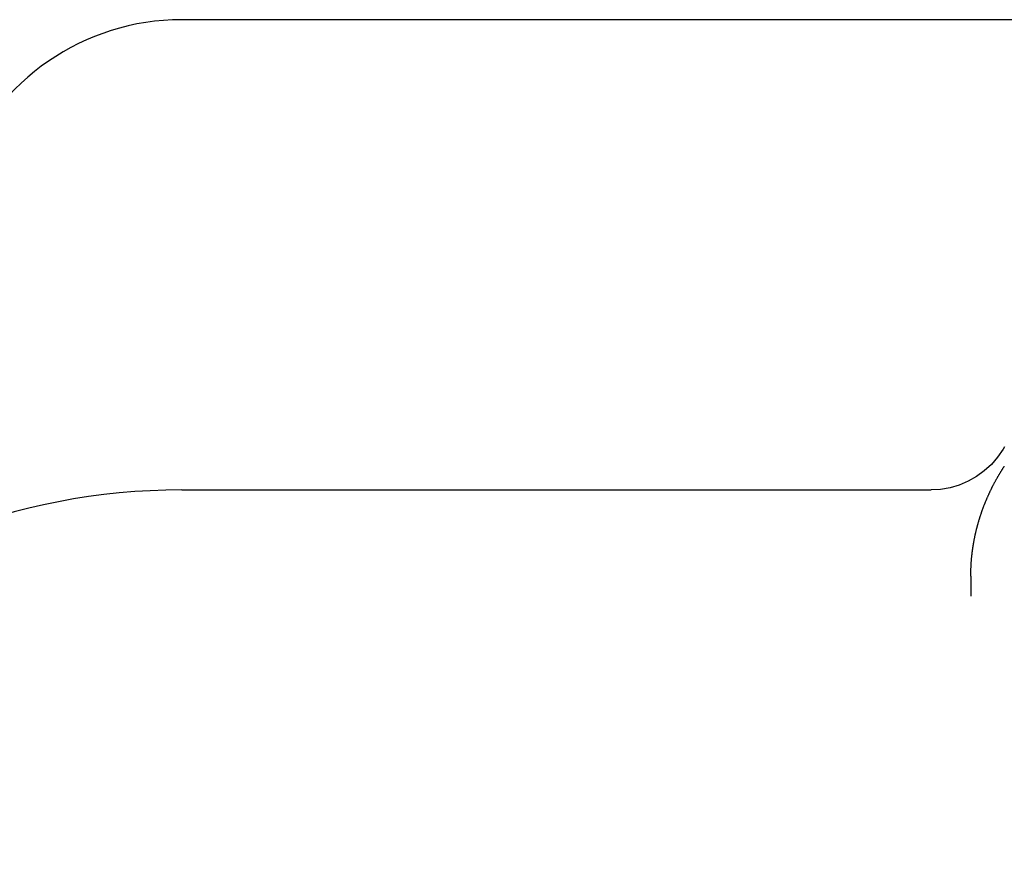
# Model space of a CAD drawing. Extents: x 29 to 425, y 2 to 289.
# Drawn here: x 69 to 72, y 167 to 170 of the extents above; entities that cross this region are included whole.
import ezdxf

# ---------------------------------------------------------------- set-up
doc = ezdxf.new("R2010")
doc.units = 0
doc.header["$MEASUREMENT"] = 0
doc.layers.add('M0', color=3, linetype='CONTINUOUS')

msp = doc.modelspace()

# ---------------------------------------------------------------- linework, layer by layer
at = {"layer": 'M0', "color": 7}
for p, q in [((73.762839, 169.888054), (69.412838, 169.888054)), ((71.85907, 168.609677), (71.84296, 168.585958)), ((71.862839, 168.616631), (71.85907, 168.609677)), ((71.824244, 168.564244), (71.803163, 168.544813)), ((71.84296, 168.585958), (71.824244, 168.564244)), ((71.803163, 168.544813), (71.779985, 168.527917)), ((71.847538, 168.534091), (71.848279, 168.535323)), ((71.848279, 168.535323), (71.849023, 168.536554)), ((71.849023, 168.536554), (71.849768, 168.537783)), ((71.849768, 168.537783), (71.850516, 168.539012)), ((71.850516, 168.539012), (71.851265, 168.540239)), ((71.851265, 168.540239), (71.852016, 168.541465)), ((71.852016, 168.541465), (71.852768, 168.54269)), ((71.852768, 168.54269), (71.853523, 168.543914)), ((71.853523, 168.543914), (71.854278, 168.545137)), ((71.854278, 168.545137), (71.855035, 168.54636)), ((71.855035, 168.54636), (71.855793, 168.547581)), ((71.855793, 168.547581), (71.856552, 168.548802)), ((71.856552, 168.548802), (71.857312, 168.550023)), ((71.857312, 168.550023), (71.858073, 168.551243)), ((71.858073, 168.551243), (71.858834, 168.552462)), ((71.858834, 168.552462), (71.859596, 168.553682)), ((71.859596, 168.553682), (71.860358, 168.554901)), ((71.860358, 168.554901), (71.861121, 168.556119)), ((71.861121, 168.556119), (71.861884, 168.557338)), ((71.861884, 168.557338), (71.862647, 168.558557)), ((71.755011, 168.51378), (71.728607, 168.502607)), ((71.779985, 168.527917), (71.755011, 168.51378)), ((71.831321, 168.505247), (71.83199, 168.506523)), ((71.83199, 168.506523), (71.832662, 168.507796)), ((71.832662, 168.507796), (71.833337, 168.509068)), ((71.833337, 168.509068), (71.834016, 168.510338)), ((71.834016, 168.510338), (71.834698, 168.511606)), ((71.834698, 168.511606), (71.835383, 168.512873)), ((71.835383, 168.512873), (71.836072, 168.514137)), ((71.836072, 168.514137), (71.836764, 168.515399)), ((71.836764, 168.515399), (71.837459, 168.516659)), ((71.837459, 168.516659), (71.838158, 168.517917)), ((71.838158, 168.517917), (71.83886, 168.519173)), ((71.83886, 168.519173), (71.839566, 168.520427)), ((71.839566, 168.520427), (71.840275, 168.521679)), ((71.840275, 168.521679), (71.840987, 168.522929)), ((71.840987, 168.522929), (71.841703, 168.524177)), ((71.841703, 168.524177), (71.842423, 168.525422)), ((71.842423, 168.525422), (71.843145, 168.526666)), ((71.843145, 168.526666), (71.84387, 168.527908)), ((71.84387, 168.527908), (71.844598, 168.529148)), ((71.844598, 168.529148), (71.84533, 168.530386)), ((71.84533, 168.530386), (71.846063, 168.531623)), ((71.846063, 168.531623), (71.8468, 168.532858)), ((71.8468, 168.532858), (71.847538, 168.534091)), ((69.412838, 168.488053), (71.645226, 168.488053)), ((71.673161, 168.489695), (71.644925, 168.488052)), ((71.701176, 168.49455), (71.673161, 168.489695)), ((71.728607, 168.502607), (71.701176, 168.49455)), ((71.816768, 168.475456), (71.817369, 168.476767)), ((71.817369, 168.476767), (71.817973, 168.478077)), ((71.817973, 168.478077), (71.818579, 168.479386)), ((71.818579, 168.479386), (71.819189, 168.480693)), ((71.819189, 168.480693), (71.819801, 168.481999)), ((71.819801, 168.481999), (71.820416, 168.483303)), ((71.820416, 168.483303), (71.821034, 168.484607)), ((71.821034, 168.484607), (71.821655, 168.485908)), ((71.821655, 168.485908), (71.822278, 168.487209)), ((71.822278, 168.487209), (71.822905, 168.488507)), ((71.822905, 168.488507), (71.823534, 168.489805)), ((71.823534, 168.489805), (71.824166, 168.491101)), ((71.824166, 168.491101), (71.824802, 168.492395)), ((71.824802, 168.492395), (71.82544, 168.493687)), ((71.82544, 168.493687), (71.826081, 168.494979)), ((71.826081, 168.494979), (71.826725, 168.496268)), ((71.826725, 168.496268), (71.827372, 168.497556)), ((71.827372, 168.497556), (71.828023, 168.498842)), ((71.828023, 168.498842), (71.828676, 168.500127)), ((71.828676, 168.500127), (71.829332, 168.501409)), ((71.829332, 168.501409), (71.829992, 168.50269)), ((71.829992, 168.50269), (71.830655, 168.50397)), ((71.830655, 168.50397), (71.831321, 168.505247)), ((71.804308, 168.446284), (71.804841, 168.447623)), ((71.804841, 168.447623), (71.805378, 168.44896)), ((71.805378, 168.44896), (71.805918, 168.450297)), ((71.805918, 168.450297), (71.806461, 168.451632)), ((71.806461, 168.451632), (71.807007, 168.452966)), ((71.807007, 168.452966), (71.807557, 168.454299)), ((71.807557, 168.454299), (71.80811, 168.455631)), ((71.80811, 168.455631), (71.808665, 168.456961)), ((71.808665, 168.456961), (71.809224, 168.45829)), ((71.809224, 168.45829), (71.809786, 168.459618)), ((71.809786, 168.459618), (71.810352, 168.460945)), ((71.810352, 168.460945), (71.81092, 168.46227)), ((71.81092, 168.46227), (71.811491, 168.463595)), ((71.811491, 168.463595), (71.812065, 168.464918)), ((71.812065, 168.464918), (71.812643, 168.46624)), ((71.812643, 168.46624), (71.813223, 168.46756)), ((71.813223, 168.46756), (71.813807, 168.468879)), ((71.813807, 168.468879), (71.814393, 168.470197)), ((71.814393, 168.470197), (71.814982, 168.471514)), ((71.814982, 168.471514), (71.815575, 168.472829)), ((71.815575, 168.472829), (71.81617, 168.474143)), ((71.81617, 168.474143), (71.816768, 168.475456)), ((71.7934, 168.416517), (71.793862, 168.417885)), ((71.793862, 168.417885), (71.794327, 168.419251)), ((71.794327, 168.419251), (71.794795, 168.420615)), ((71.794795, 168.420615), (71.795267, 168.421979)), ((71.795267, 168.421979), (71.795741, 168.42334)), ((71.795741, 168.42334), (71.796219, 168.4247)), ((71.796219, 168.4247), (71.7967, 168.426059)), ((71.7967, 168.426059), (71.797185, 168.427416)), ((71.797185, 168.427416), (71.797672, 168.428772)), ((71.797672, 168.428772), (71.798163, 168.430127)), ((71.798163, 168.430127), (71.798657, 168.43148)), ((71.798657, 168.43148), (71.799155, 168.432832)), ((71.799155, 168.432832), (71.799655, 168.434183)), ((71.799655, 168.434183), (71.800159, 168.435532)), ((71.800159, 168.435532), (71.800666, 168.43688)), ((71.800666, 168.43688), (71.801177, 168.438227)), ((71.801177, 168.438227), (71.80169, 168.439573)), ((71.80169, 168.439573), (71.802207, 168.440917)), ((71.802207, 168.440917), (71.802728, 168.442261)), ((71.802728, 168.442261), (71.803251, 168.443603)), ((71.803251, 168.443603), (71.803778, 168.444944)), ((71.803778, 168.444944), (71.804308, 168.446284)), ((71.784448, 168.387419), (71.784842, 168.38882)), ((71.784842, 168.38882), (71.785239, 168.39022)), ((71.785239, 168.39022), (71.785639, 168.391619)), ((71.785639, 168.391619), (71.786043, 168.393016)), ((71.786043, 168.393016), (71.78645, 168.394412)), ((71.78645, 168.394412), (71.78686, 168.395806)), ((71.78686, 168.395806), (71.787274, 168.397198)), ((71.787274, 168.397198), (71.787691, 168.398589)), ((71.787691, 168.398589), (71.788111, 168.399978)), ((71.788111, 168.399978), (71.788534, 168.401366)), ((71.788534, 168.401366), (71.78896, 168.402752)), ((71.78896, 168.402752), (71.78939, 168.404136)), ((71.78939, 168.404136), (71.789823, 168.405518)), ((71.789823, 168.405518), (71.790259, 168.406899)), ((71.790259, 168.406899), (71.790698, 168.408278)), ((71.790698, 168.408278), (71.79114, 168.409655)), ((71.79114, 168.409655), (71.791586, 168.411031)), ((71.791586, 168.411031), (71.792035, 168.412405)), ((71.792035, 168.412405), (71.792487, 168.413777)), ((71.792487, 168.413777), (71.792942, 168.415148)), ((71.792942, 168.415148), (71.7934, 168.416517)), ((71.776978, 168.357739), (71.777298, 168.359161)), ((71.777298, 168.359161), (71.777621, 168.360581)), ((71.777621, 168.360581), (71.777949, 168.362002)), ((71.777949, 168.362002), (71.778279, 168.363422)), ((71.778279, 168.363422), (71.778614, 168.36484)), ((71.778614, 168.36484), (71.778952, 168.366259)), ((71.778952, 168.366259), (71.779294, 168.367676)), ((71.779294, 168.367676), (71.779639, 168.369093)), ((71.779639, 168.369093), (71.779988, 168.370509)), ((71.779988, 168.370509), (71.780341, 168.371924)), ((71.780341, 168.371924), (71.780697, 168.373338)), ((71.780697, 168.373338), (71.781056, 168.374751)), ((71.781056, 168.374751), (71.781419, 168.376163)), ((71.781419, 168.376163), (71.781786, 168.377574)), ((71.781786, 168.377574), (71.782156, 168.378984)), ((71.782156, 168.378984), (71.782529, 168.380393)), ((71.782529, 168.380393), (71.782906, 168.3818)), ((71.782906, 168.3818), (71.783287, 168.383207)), ((71.783287, 168.383207), (71.78367, 168.384612)), ((71.78367, 168.384612), (71.784057, 168.386016)), ((71.784057, 168.386016), (71.784448, 168.387419)), ((71.771324, 168.329184), (71.771574, 168.330617)), ((71.771574, 168.330617), (71.771827, 168.33205)), ((71.771827, 168.33205), (71.772083, 168.333482)), ((71.772083, 168.333482), (71.772343, 168.334913)), ((71.772343, 168.334913), (71.772606, 168.336344)), ((71.772606, 168.336344), (71.772873, 168.337775)), ((71.772873, 168.337775), (71.773143, 168.339204)), ((71.773143, 168.339204), (71.773417, 168.340634)), ((71.773417, 168.340634), (71.773695, 168.342062)), ((71.773695, 168.342062), (71.773975, 168.34349)), ((71.773975, 168.34349), (71.77426, 168.344918)), ((71.77426, 168.344918), (71.774547, 168.346345)), ((71.774547, 168.346345), (71.774839, 168.347771)), ((71.774839, 168.347771), (71.775134, 168.349197)), ((71.775134, 168.349197), (71.775432, 168.350622)), ((71.775432, 168.350622), (71.775734, 168.352047)), ((71.775734, 168.352047), (71.77604, 168.353471)), ((71.77604, 168.353471), (71.776349, 168.354894)), ((71.776349, 168.354894), (71.776661, 168.356317)), ((71.776661, 168.356317), (71.776978, 168.357739)), ((71.766869, 168.298964), (71.767045, 168.300408)), ((71.767045, 168.300408), (71.767226, 168.301851)), ((71.767226, 168.301851), (71.76741, 168.303294)), ((71.76741, 168.303294), (71.767597, 168.304736)), ((71.767597, 168.304736), (71.767789, 168.306178)), ((71.767789, 168.306178), (71.767984, 168.30762)), ((71.767984, 168.30762), (71.768183, 168.309061)), ((71.768183, 168.309061), (71.768385, 168.310502)), ((71.768385, 168.310502), (71.768591, 168.311942)), ((71.768591, 168.311942), (71.7688, 168.313381)), ((71.7688, 168.313381), (71.769013, 168.314821)), ((71.769013, 168.314821), (71.769229, 168.316259)), ((71.769229, 168.316259), (71.769448, 168.317698)), ((71.769448, 168.317698), (71.769671, 168.319135)), ((71.769671, 168.319135), (71.769897, 168.320572)), ((71.769897, 168.320572), (71.770127, 168.322009)), ((71.770127, 168.322009), (71.770359, 168.323445)), ((71.770359, 168.323445), (71.770595, 168.324881)), ((71.770595, 168.324881), (71.770835, 168.326315)), ((71.770835, 168.326315), (71.771078, 168.32775)), ((71.771078, 168.32775), (71.771324, 168.329184)), ((71.764216, 168.270036), (71.764306, 168.271484)), ((71.764306, 168.271484), (71.764402, 168.272932)), ((71.764402, 168.272932), (71.764501, 168.27438)), ((71.764501, 168.27438), (71.764605, 168.275828)), ((71.764605, 168.275828), (71.764714, 168.277276)), ((71.764714, 168.277276), (71.764827, 168.278723)), ((71.764827, 168.278723), (71.764945, 168.280171)), ((71.764945, 168.280171), (71.765068, 168.281618)), ((71.765068, 168.281618), (71.765194, 168.283065)), ((71.765194, 168.283065), (71.765326, 168.284511)), ((71.765326, 168.284511), (71.765461, 168.285958)), ((71.765461, 168.285958), (71.765601, 168.287404)), ((71.765601, 168.287404), (71.765745, 168.28885)), ((71.765745, 168.28885), (71.765893, 168.290296)), ((71.765893, 168.290296), (71.766046, 168.291741)), ((71.766046, 168.291741), (71.766202, 168.293187)), ((71.766202, 168.293187), (71.766363, 168.294632)), ((71.766363, 168.294632), (71.766528, 168.296076)), ((71.766528, 168.296076), (71.766696, 168.29752)), ((71.766696, 168.29752), (71.766869, 168.298964)), ((71.763072, 168.241057), (71.763109, 168.242506)), ((71.763109, 168.242506), (71.763147, 168.243956)), ((71.763147, 168.243956), (71.763186, 168.245405)), ((71.763186, 168.245405), (71.763227, 168.246855)), ((71.763227, 168.246855), (71.763269, 168.248304)), ((71.763269, 168.248304), (71.763313, 168.249753)), ((71.763313, 168.249753), (71.76336, 168.251203)), ((71.76336, 168.251203), (71.763408, 168.252652)), ((71.763408, 168.252652), (71.763459, 168.254101)), ((71.763459, 168.254101), (71.763512, 168.25555)), ((71.763512, 168.25555), (71.763568, 168.256999)), ((71.763568, 168.256999), (71.763627, 168.258448)), ((71.763627, 168.258448), (71.763689, 168.259897)), ((71.763689, 168.259897), (71.763754, 168.261346)), ((71.763754, 168.261346), (71.763822, 168.262794)), ((71.763822, 168.262794), (71.763893, 168.264243)), ((71.763893, 168.264243), (71.763968, 168.265691)), ((71.763968, 168.265691), (71.764047, 168.26714)), ((71.764047, 168.26714), (71.764129, 168.268588)), ((71.764129, 168.268588), (71.764216, 168.270036)), ((71.762839, 168.23091), (71.762871, 168.232359)), ((71.762839, 168.23091), (71.762839, 168.171896)), ((71.762871, 168.232359), (71.762903, 168.233809)), ((71.762903, 168.233809), (71.762936, 168.235259)), ((71.762936, 168.235259), (71.762969, 168.236708)), ((71.762969, 168.236708), (71.763002, 168.238158)), ((71.763002, 168.238158), (71.763037, 168.239607)), ((71.763037, 168.239607), (71.763072, 168.241057)), ((71.762839, 168.171797), (71.762839, 168.171736))]:
    msp.add_line(p, q, dxfattribs=at)
for centre, radius, end in [((69.412838, 169.188054), 0.7, 159.132506), ((69.412838, 166.563053), 1.925, 260.854817)]:
    msp.add_arc(centre, radius, 90, end, dxfattribs=at)

doc.saveas('drawing.dxf')
